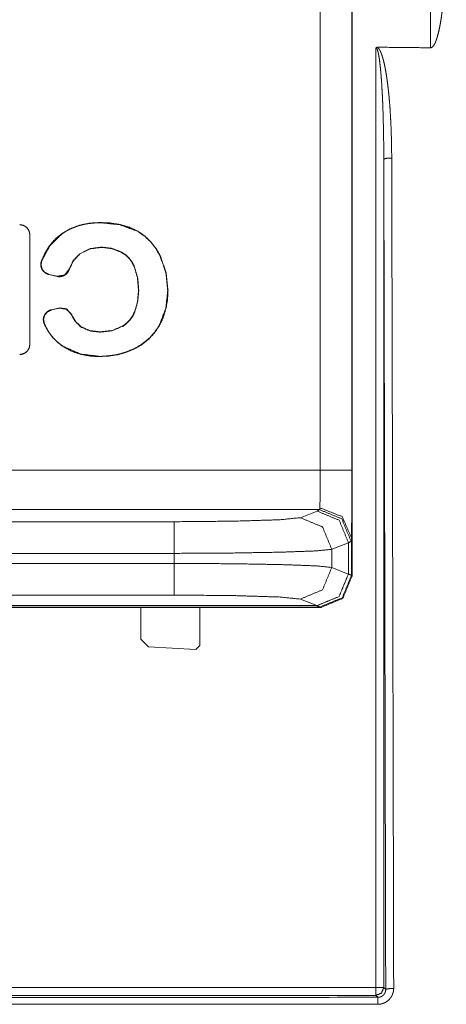
# Model space of a CAD drawing. Units: inches. Extents: x 22 to 193, y 13 to 116.
# Drawn here: x 93 to 94, y 114 to 115 of the extents above; entities that cross this region are included whole.
import ezdxf

# ---------------------------------------------------------------- set-up
doc = ezdxf.new("R2010")
doc.units = ezdxf.units.IN
doc.header["$MEASUREMENT"] = 0
doc.layers.add('Trimetric', color=7, linetype='Continuous')

msp = doc.modelspace()

# ---------------------------------------------------------------- linework, layer by layer
at = {"layer": 'Trimetric', "color": 3, "linetype": 'Continuous', "lineweight": 18}
for p, q in [((93.6582, 114.3585), (93.6582, 115.8933)), ((93.6982, 115.8933), (93.6982, 114.3585)), ((93.6984, 115.8935), (93.6984, 114.2246)), ((93.3796, 114.6711), (93.3796, 114.6714)), ((93.2906, 114.6558), (93.2906, 114.5174)), ((93.2906, 114.6558), (93.2909, 114.6558)), ((93.2909, 114.6558), (93.2909, 114.5174)), ((93.3313, 114.657), (93.3311, 114.6572)), ((93.4272, 114.6603), (93.4273, 114.6605)), ((93.3815, 114.6403), (93.3815, 114.64)), ((93.3057, 114.6226), (93.3055, 114.6227)), ((93.3255, 114.6035), (93.3148, 114.6059)), ((93.3148, 114.6059), (93.3148, 114.6057)), ((93.3254, 114.6032), (93.3148, 114.6057)), ((93.3404, 114.612), (93.3406, 114.6119)), ((93.423, 114.616), (93.4227, 114.6159)), ((93.3255, 114.6035), (93.3254, 114.6032)), ((93.4286, 114.5854), (93.4283, 114.5854)), ((93.4653, 114.5855), (93.4656, 114.5855)), ((93.3181, 114.5611), (93.3286, 114.5634)), ((93.3182, 114.5609), (93.3181, 114.5611)), ((93.3182, 114.5609), (93.3287, 114.5631)), ((93.3287, 114.5631), (93.3286, 114.5634)), ((93.3429, 114.5557), (93.3432, 114.5558)), ((93.4238, 114.5591), (93.4236, 114.5591)), ((93.3092, 114.5434), (93.309, 114.5432)), ((93.3556, 114.5392), (93.3558, 114.5395)), ((93.3797, 114.5329), (93.3797, 114.5332)), ((93.2906, 114.5174), (93.2909, 114.5174)), ((93.3331, 114.5148), (93.3329, 114.5146)), ((93.423, 114.5119), (93.4231, 114.5117)), ((93.3793, 114.5022), (93.3793, 114.5019)), ((92.4886, 114.3585), (93.6582, 114.3585)), ((93.6572, 114.3085), (92.4897, 114.3085)), ((93.633, 114.2983), (93.6541, 114.3067)), ((93.6541, 114.3067), (93.6572, 114.3085)), ((92.6732, 114.2932), (93.4736, 114.2932)), ((93.6972, 114.2685), (93.6939, 114.2667)), ((93.6977, 114.2727), (93.6977, 114.2254)), ((93.6939, 114.2667), (93.6728, 114.2583)), ((93.6728, 114.2583), (93.6728, 114.2354)), ((93.6939, 114.227), (93.6939, 114.2667)), ((93.4736, 114.2532), (92.6732, 114.2532)), ((93.4736, 114.2405), (93.4736, 114.2532)), ((92.6732, 114.2405), (93.4736, 114.2405)), ((93.6728, 114.2354), (93.6937, 114.2271)), ((93.6937, 114.2271), (93.6939, 114.227)), ((93.6977, 114.2254), (93.6984, 114.2246)), ((93.4736, 114.2005), (92.6732, 114.2005)), ((93.6539, 114.1871), (93.633, 114.1954)), ((93.6584, 114.1846), (92.4884, 114.1846)), ((93.6577, 114.1854), (92.4892, 114.1854)), ((92.493, 114.1871), (93.6539, 114.1871)), ((93.6541, 114.187), (93.6539, 114.1871)), ((93.6584, 114.1846), (93.6577, 114.1854))]:
    msp.add_line(p, q, dxfattribs=at)
at = {"layer": 'Trimetric', "color": 143, "linetype": 'Continuous', "lineweight": 18}
for p, q in [((93.7977, 114.8923), (93.7977, 115.34)), ((93.7286, 113.7045), (93.7286, 114.8923)), ((93.7386, 114.7515), (93.7386, 113.7045)), ((93.4314, 114.1449), (93.4314, 114.1846)), ((93.5059, 114.1368), (93.5059, 114.1846)), ((93.4409, 114.1349), (93.4314, 114.1449)), ((93.5007, 114.1318), (93.4409, 114.1349)), ((93.5059, 114.1368), (93.5007, 114.1318)), ((92.4183, 113.7045), (93.7286, 113.7045)), ((93.7386, 113.7045), (93.741, 113.702)), ((93.7286, 113.6945), (92.4183, 113.6945)), ((93.7311, 113.692), (93.7286, 113.6945))]:
    msp.add_line(p, q, dxfattribs=at)
for points, knots in [([(93.8177, 115.0313), (93.8175, 115.0134), (93.8169, 114.9956), (93.8165, 114.9867), (93.816, 114.9777), (93.8154, 114.9688), (93.8147, 114.9599), (93.8139, 114.951), (93.8129, 114.9422), (93.8123, 114.9377), (93.8117, 114.9333), (93.8111, 114.9289), (93.8104, 114.9245), (93.8096, 114.9201), (93.8087, 114.9157), (93.8077, 114.9113), (93.8065, 114.907), (93.8059, 114.9049), (93.8052, 114.9027), (93.8048, 114.9017), (93.8044, 114.9006), (93.804, 114.8996), (93.8036, 114.8986), (93.8031, 114.8976), (93.8025, 114.8966), (93.802, 114.8956), (93.8013, 114.8947), (93.801, 114.8943), (93.8006, 114.8939), (93.8002, 114.8935), (93.7998, 114.8931), (93.7995, 114.8929), (93.7993, 114.8928), (93.799, 114.8927), (93.7988, 114.8926), (93.7985, 114.8925), (93.7982, 114.8924), (93.798, 114.8924), (93.7977, 114.8923)], [0, 0, 0.124926, 0.249808, 0.312331, 0.374794, 0.437212, 0.499686, 0.562148, 0.624622, 0.655915, 0.687159, 0.718365, 0.749641, 0.780823, 0.812124, 0.843322, 0.874582, 0.890253, 0.905887, 0.913721, 0.921516, 0.929361, 0.937145, 0.945005, 0.952846, 0.960606, 0.96846, 0.972343, 0.976275, 0.980266, 0.984184, 0.986116, 0.988123, 0.990118, 0.992038, 0.994053, 0.996018, 0.997995, 1, 1]), ([(93.7286, 114.8923), (93.7286, 114.8923), (93.7287, 114.8924), (93.7288, 114.8924), (93.7288, 114.8925), (93.7289, 114.8925), (93.729, 114.8926), (93.7293, 114.8927), (93.7295, 114.8928), (93.73, 114.8929), (93.7306, 114.893)], [0, 0, 0.032072, 0.062243, 0.096377, 0.126548, 0.18933, 0.251456, 0.375597, 0.502781, 0.748928, 1, 1]), ([(93.7386, 114.7515), (93.7385, 114.7692), (93.7382, 114.787), (93.7378, 114.8047), (93.7372, 114.8225), (93.7368, 114.8313), (93.7363, 114.8402), (93.7358, 114.849), (93.7351, 114.8579), (93.7347, 114.8623), (93.7343, 114.8667), (93.7338, 114.8711), (93.7333, 114.8755), (93.733, 114.8777), (93.7327, 114.8799), (93.7323, 114.8821), (93.7319, 114.8843), (93.7317, 114.8854), (93.7314, 114.8865), (93.7311, 114.8876), (93.7308, 114.8886), (93.7307, 114.8892), (93.7305, 114.8897), (93.7303, 114.8902), (93.7301, 114.8907), (93.7298, 114.8912), (93.7295, 114.8917), (93.7294, 114.8918), (93.7293, 114.8919), (93.7292, 114.892), (93.7291, 114.8921), (93.729, 114.8922), (93.7289, 114.8922), (93.7287, 114.8923), (93.7286, 114.8923)], [0, 0, 0.124968, 0.249857, 0.374859, 0.499811, 0.562313, 0.624837, 0.687305, 0.749734, 0.78102, 0.812244, 0.8435, 0.874722, 0.890366, 0.906029, 0.921645, 0.937226, 0.945093, 0.9529, 0.960738, 0.968559, 0.972503, 0.976388, 0.980305, 0.984224, 0.98814, 0.992082, 0.993027, 0.994001, 0.995039, 0.996013, 0.997005, 0.99803, 0.998987, 1, 1]), ([(93.7306, 114.893), (93.731, 114.8926), (93.7314, 114.8922), (93.7318, 114.8918), (93.7322, 114.8914), (93.7328, 114.8904), (93.7334, 114.8895), (93.7339, 114.8885), (93.7344, 114.8875), (93.7349, 114.8864), (93.7353, 114.8854), (93.7361, 114.8833), (93.7368, 114.8812), (93.7374, 114.879), (93.738, 114.8769), (93.7391, 114.8726), (93.74, 114.8682), (93.7408, 114.8638), (93.7416, 114.8594), (93.7423, 114.855), (93.7429, 114.8506), (93.7435, 114.8462), (93.744, 114.8418), (93.7445, 114.8373), (93.745, 114.8329), (93.7454, 114.8285), (93.7458, 114.824), (93.7465, 114.8152), (93.747, 114.8063), (93.7475, 114.7974), (93.7479, 114.7885), (93.7484, 114.7707), (93.7486, 114.7529)], [0, 0, 0.004019, 0.008022, 0.011963, 0.015883, 0.023808, 0.031767, 0.039647, 0.047443, 0.055328, 0.063107, 0.078786, 0.094442, 0.110162, 0.125858, 0.157055, 0.188324, 0.219538, 0.250744, 0.281876, 0.313127, 0.344329, 0.375581, 0.406888, 0.438079, 0.469335, 0.500574, 0.562996, 0.625363, 0.687781, 0.750259, 0.87506, 1, 1]), ([(93.7386, 114.7515), (93.7416, 114.7525), (93.7486, 114.7529)], [0, 0, 0.309163, 1, 1]), ([(93.7511, 113.7033), (93.751, 113.7013), (93.7507, 113.6994), (93.7505, 113.6984), (93.7502, 113.6975), (93.7499, 113.6966), (93.7496, 113.6956), (93.7488, 113.6939), (93.7478, 113.6922), (93.7472, 113.6914), (93.7466, 113.6906), (93.746, 113.6899), (93.7453, 113.6891), (93.7438, 113.6878), (93.7423, 113.6867), (93.7414, 113.6861), (93.7406, 113.6856), (93.7397, 113.6852), (93.7388, 113.6848), (93.7379, 113.6844), (93.737, 113.6841), (93.736, 113.6838), (93.7351, 113.6836), (93.7331, 113.6833), (93.7311, 113.6832)], [0, 0, 0.062636, 0.124605, 0.155571, 0.186535, 0.217854, 0.249329, 0.311522, 0.373667, 0.404592, 0.435919, 0.467381, 0.498744, 0.560775, 0.623095, 0.65459, 0.686146, 0.717279, 0.748434, 0.779715, 0.810966, 0.842242, 0.873906, 0.93693, 1, 1]), ([(93.7311, 113.692), (93.7321, 113.692), (93.7331, 113.6922), (93.734, 113.6924), (93.735, 113.6928), (93.7354, 113.693), (93.7359, 113.6932), (93.7363, 113.6935), (93.7367, 113.6937), (93.7375, 113.6943), (93.7382, 113.695), (93.7389, 113.6957), (93.7394, 113.6965), (93.7399, 113.6974), (93.7403, 113.6982), (93.7405, 113.6987), (93.7406, 113.6992), (93.7408, 113.6996), (93.7409, 113.7001), (93.741, 113.7011), (93.741, 113.702)], [0, 0, 0.063899, 0.12754, 0.191257, 0.254596, 0.285773, 0.31729, 0.349207, 0.380928, 0.443584, 0.505745, 0.56831, 0.630642, 0.692116, 0.753879, 0.784821, 0.816141, 0.846997, 0.87756, 0.938623, 1, 1]), ([(93.741, 113.702), (93.744, 113.7029), (93.7511, 113.7033)], [0, 0, 0.307474, 1, 1]), ([(93.7311, 113.6832), (93.7211, 113.6832), (93.6711, 113.6832), (93.4711, 113.6832), (93.3111, 113.6832), (92.4157, 113.6832)], [0, 0, 0.007602, 0.045614, 0.197656, 0.319293, 1, 1]), ([(93.7311, 113.692), (93.7311, 113.6894), (93.7311, 113.6832)], [0, 0, 0.29316, 1, 1])]:
    msp.add_open_spline(points, degree=1, knots=knots, dxfattribs=at)
for points in [[(93.7977, 114.8923), (93.7306, 114.893)], [(93.741, 113.702), (93.7386, 114.7515)], [(93.7486, 114.7529), (93.7511, 113.7033)], [(93.7286, 113.6945), (93.7357, 113.6974), (93.7386, 113.7045)], [(93.7286, 113.7045), (93.7386, 113.7045)], [(93.7286, 113.7045), (93.7286, 113.6945)], [(92.4157, 113.6919), (93.7311, 113.692)]]:
    msp.add_open_spline(points, degree=1, dxfattribs=at)
at = {"layer": 'Trimetric', "color": 3, "linetype": 'Continuous', "lineweight": 18}
for points, knots in [([(93.278, 114.6688), (93.2829, 114.6678), (93.2871, 114.665), (93.2899, 114.6608), (93.2909, 114.6558)], [0, 0, 0.250188, 0.500058, 0.749749, 1, 1]), ([(93.278, 114.6685), (93.2792, 114.6685), (93.2804, 114.6683), (93.2816, 114.668), (93.2828, 114.6676), (93.2839, 114.667), (93.285, 114.6664), (93.2855, 114.666), (93.286, 114.6657), (93.2865, 114.6653), (93.2869, 114.6648), (93.2878, 114.6639), (93.2885, 114.6629), (93.2888, 114.6624), (93.2891, 114.6618), (93.2894, 114.6613), (93.2897, 114.6607), (93.2901, 114.6595), (93.2904, 114.6583), (93.2905, 114.6577), (93.2906, 114.6571), (93.2906, 114.6565), (93.2906, 114.6558)], [0, 0, 0.06256, 0.124731, 0.186929, 0.249416, 0.31176, 0.37425, 0.40528, 0.436551, 0.467878, 0.49911, 0.561641, 0.624118, 0.65515, 0.686634, 0.718084, 0.748971, 0.811458, 0.874209, 0.905454, 0.937099, 0.96793, 1, 1]), ([(93.3542, 114.6681), (93.3422, 114.6636), (93.3311, 114.6572)], [0, 0, 0.499947, 1, 1]), ([(93.3313, 114.657), (93.3366, 114.6604), (93.3423, 114.6634), (93.3452, 114.6647), (93.3482, 114.6658), (93.3497, 114.6664), (93.3512, 114.6669), (93.3527, 114.6674), (93.3543, 114.6678), (93.3574, 114.6686), (93.3605, 114.6693), (93.3636, 114.6699), (93.3668, 114.6703), (93.3732, 114.6709), (93.3796, 114.6711)], [0, 0, 0.124952, 0.249448, 0.311859, 0.37434, 0.405727, 0.437105, 0.468249, 0.499563, 0.562071, 0.624548, 0.687127, 0.74984, 0.874903, 1, 1]), ([(93.3796, 114.6714), (93.3668, 114.6706), (93.3542, 114.6681)], [0, 0, 0.500444, 1, 1]), ([(93.4042, 114.6691), (93.3919, 114.6708), (93.3796, 114.6714)], [0, 0, 0.500893, 1, 1]), ([(93.3796, 114.6711), (93.4041, 114.6688), (93.4272, 114.6603)], [0, 0, 0.500966, 1, 1]), ([(93.4042, 114.6691), (93.4161, 114.6657), (93.4273, 114.6605)], [0, 0, 0.499612, 1, 1]), ([(93.3057, 114.6226), (93.3159, 114.6418), (93.3313, 114.657)], [0, 0, 0.500059, 1, 1]), ([(93.3156, 114.6419), (93.3227, 114.6502), (93.3311, 114.6572)], [0, 0, 0.500116, 1, 1]), ([(93.4272, 114.6603), (93.4361, 114.6541), (93.4439, 114.6467), (93.4505, 114.6381), (93.4558, 114.6287)], [0, 0, 0.249729, 0.499137, 0.749378, 1, 1]), ([(93.4273, 114.6605), (93.4362, 114.6544), (93.4441, 114.6469)], [0, 0, 0.500275, 1, 1]), ([(93.3055, 114.6228), (93.31, 114.6329), (93.3156, 114.6419)], [0, 0, 0.509812, 1, 1]), ([(93.4441, 114.6469), (93.4506, 114.6384), (93.4561, 114.6288)], [0, 0, 0.491917, 1, 1]), ([(93.354, 114.632), (93.354, 114.632), (93.3456, 114.6231), (93.3404, 114.612)], [0, 0, 0.000749, 0.499115, 1, 1]), ([(93.3406, 114.6119), (93.3459, 114.6229), (93.3542, 114.6318)], [0, 0, 0.501755, 1, 1]), ([(93.3815, 114.6403), (93.3671, 114.6384), (93.354, 114.632)], [0, 0, 0.499907, 1, 1]), ([(93.354, 114.632), (93.354, 114.632), (93.3541, 114.6319), (93.3541, 114.6319), (93.3542, 114.6318), (93.3542, 114.6318)], [0, 0, 0.162175, 0.486525, 0.662175, 0.82435, 1, 1]), ([(93.3542, 114.6318), (93.3671, 114.6382), (93.3815, 114.64)], [0, 0, 0.499749, 1, 1]), ([(93.4066, 114.634), (93.4066, 114.6341), (93.3944, 114.6388), (93.3815, 114.6403)], [0, 0, 0.000704, 0.500229, 1, 1]), ([(93.3815, 114.64), (93.3944, 114.6385), (93.4065, 114.6338)], [0, 0, 0.500317, 1, 1]), ([(93.4066, 114.634), (93.4066, 114.634), (93.4066, 114.634), (93.4065, 114.6339), (93.4065, 114.6338), (93.4065, 114.6338)], [0, 0, 0.121124, 0.283629, 0.662807, 0.837495, 1, 1]), ([(93.4162, 114.6263), (93.4117, 114.6305), (93.4065, 114.6338)], [0, 0, 0.498275, 1, 1]), ([(93.423, 114.616), (93.4201, 114.6215), (93.4164, 114.6265), (93.4119, 114.6307), (93.4066, 114.634)], [0, 0, 0.250601, 0.499698, 0.749302, 1, 1]), ([(93.3062, 114.6121), (93.3052, 114.6146), (93.3047, 114.6173), (93.3048, 114.6201), (93.3055, 114.6228)], [0, 0, 0.249094, 0.499414, 0.749556, 1, 1]), ([(93.3148, 114.6059), (93.31, 114.6082), (93.3065, 114.6122), (93.305, 114.6173), (93.3057, 114.6226)], [0, 0, 0.250662, 0.50004, 0.749522, 1, 1]), ([(93.4162, 114.6263), (93.4199, 114.6214), (93.4227, 114.6159)], [0, 0, 0.498618, 1, 1]), ([(93.4558, 114.6287), (93.4559, 114.6287), (93.4559, 114.6287), (93.456, 114.6288), (93.456, 114.6288), (93.4561, 114.6288)], [0, 0, 0.166232, 0.457822, 0.624054, 0.809907, 1, 1]), ([(93.4558, 114.6287), (93.4629, 114.6076), (93.4653, 114.5855)], [0, 0, 0.499897, 1, 1]), ([(93.4561, 114.6288), (93.4632, 114.6078), (93.4656, 114.5855)], [0, 0, 0.49591, 1, 1]), ([(93.3148, 114.6057), (93.3122, 114.6066), (93.3098, 114.608), (93.3078, 114.6098), (93.3062, 114.6121)], [0, 0, 0.250308, 0.500057, 0.749882, 1, 1]), ([(93.3347, 114.6046), (93.3325, 114.6036), (93.3302, 114.603), (93.3278, 114.6029), (93.3254, 114.6032)], [0, 0, 0.249657, 0.499485, 0.749539, 1, 1]), ([(93.3404, 114.612), (93.3346, 114.6049), (93.3255, 114.6035)], [0, 0, 0.50005, 1, 1]), ([(93.3406, 114.6119), (93.3397, 114.6097), (93.3383, 114.6077), (93.3367, 114.606), (93.3347, 114.6046)], [0, 0, 0.250035, 0.500431, 0.749933, 1, 1]), ([(93.4283, 114.5854), (93.4269, 114.6019), (93.4227, 114.6159)], [0, 0, 0.53092, 1, 1]), ([(93.4286, 114.5854), (93.4274, 114.601), (93.423, 114.616)], [0, 0, 0.500729, 1, 1]), ([(93.4236, 114.5591), (93.4271, 114.572), (93.4283, 114.5854)], [0, 0, 0.499801, 1, 1]), ([(93.4238, 114.5591), (93.4274, 114.572), (93.4286, 114.5854)], [0, 0, 0.500066, 1, 1]), ([(93.4653, 114.5855), (93.4628, 114.5626), (93.4545, 114.5413)], [0, 0, 0.500416, 1, 1]), ([(93.463, 114.5625), (93.465, 114.5739), (93.4656, 114.5855)], [0, 0, 0.499267, 1, 1]), ([(93.309, 114.5432), (93.3081, 114.546), (93.3078, 114.5489), (93.3082, 114.5517), (93.3093, 114.5544)], [0, 0, 0.250542, 0.500352, 0.750513, 1, 1]), ([(93.3092, 114.5434), (93.3081, 114.5489), (93.3095, 114.5543), (93.3131, 114.5585), (93.3182, 114.5609)], [0, 0, 0.25112, 0.500027, 0.749097, 1, 1]), ([(93.3093, 114.5544), (93.3108, 114.5568), (93.3129, 114.5588), (93.3154, 114.5603), (93.3181, 114.5611)], [0, 0, 0.249828, 0.499467, 0.749549, 1, 1]), ([(93.3432, 114.5558), (93.3372, 114.5622), (93.3286, 114.5634)], [0, 0, 0.500161, 1, 1]), ([(93.3287, 114.5631), (93.3371, 114.5619), (93.3429, 114.5557)], [0, 0, 0.500243, 1, 1]), ([(93.3429, 114.5557), (93.3481, 114.5466), (93.3556, 114.5392)], [0, 0, 0.499266, 1, 1]), ([(93.3432, 114.5558), (93.3487, 114.5462), (93.3558, 114.5395)], [0, 0, 0.533759, 1, 1]), ([(93.4084, 114.5401), (93.4133, 114.5439), (93.4177, 114.5483), (93.4212, 114.5534), (93.4238, 114.5591)], [0, 0, 0.249844, 0.499412, 0.74941, 1, 1]), ([(93.4174, 114.5485), (93.4209, 114.5536), (93.4236, 114.5591)], [0, 0, 0.499749, 1, 1]), ([(93.463, 114.5625), (93.4596, 114.5514), (93.4547, 114.5411)], [0, 0, 0.504618, 1, 1]), ([(93.3189, 114.5271), (93.3134, 114.5348), (93.309, 114.5432)], [0, 0, 0.497668, 1, 1]), ([(93.3331, 114.5148), (93.3292, 114.5176), (93.3256, 114.5206), (93.3239, 114.5222), (93.3222, 114.5239), (93.3206, 114.5256), (93.3191, 114.5274), (93.3183, 114.5283), (93.3176, 114.5292), (93.3169, 114.5302), (93.3162, 114.5311), (93.3148, 114.533), (93.3136, 114.535), (93.3113, 114.5391), (93.3092, 114.5434)], [0, 0, 0.12535, 0.250422, 0.31304, 0.375867, 0.438376, 0.500879, 0.532137, 0.563717, 0.594876, 0.626105, 0.688224, 0.750442, 0.875072, 1, 1]), ([(93.4174, 114.5485), (93.4131, 114.5441), (93.4082, 114.5404)], [0, 0, 0.500051, 1, 1]), ([(93.3556, 114.5392), (93.3672, 114.5343), (93.3797, 114.5329)], [0, 0, 0.498042, 1, 1]), ([(93.3558, 114.5395), (93.3665, 114.5348), (93.3797, 114.5332)], [0, 0, 0.465994, 1, 1]), ([(93.4082, 114.5404), (93.4082, 114.5404), (93.3945, 114.5348), (93.3797, 114.5332)], [0, 0, 0.000621, 0.498302, 1, 1]), ([(93.3797, 114.5329), (93.3946, 114.5345), (93.4083, 114.5401), (93.4084, 114.5401)], [0, 0, 0.501295, 0.999345, 1, 1]), ([(93.4084, 114.5401), (93.4083, 114.5402), (93.4083, 114.5402), (93.4083, 114.5403), (93.4083, 114.5403), (93.4082, 114.5403), (93.4082, 114.5404)], [0, 0, 0.162016, 0.312733, 0.474748, 0.587086, 0.799044, 1, 1]), ([(93.4545, 114.5413), (93.4484, 114.5323), (93.4411, 114.5243), (93.4325, 114.5175), (93.423, 114.5119)], [0, 0, 0.247912, 0.4954, 0.747493, 1, 1]), ([(93.4411, 114.524), (93.4412, 114.5241), (93.4413, 114.5241), (93.4486, 114.5321), (93.4547, 114.5411)], [0, 0, 0.005255, 0.010295, 0.50474, 1, 1]), ([(93.4545, 114.5413), (93.4545, 114.5412), (93.4545, 114.5412), (93.4546, 114.5412), (93.4546, 114.5412), (93.4547, 114.5411), (93.4547, 114.5411)], [0, 0, 0.147713, 0.314065, 0.459965, 0.607678, 0.814013, 1, 1]), ([(93.2906, 114.5174), (93.2906, 114.5161), (93.2904, 114.5149), (93.2901, 114.5137), (93.2897, 114.5126), (93.2891, 114.5114), (93.2885, 114.5104), (93.2882, 114.5099), (93.2878, 114.5094), (93.2874, 114.5089), (93.2869, 114.5084), (93.286, 114.5076), (93.285, 114.5069), (93.2845, 114.5065), (93.284, 114.5062), (93.2834, 114.506), (93.2828, 114.5057), (93.2817, 114.5053), (93.2805, 114.505), (93.2798, 114.5049), (93.2792, 114.5048), (93.2786, 114.5047), (93.278, 114.5047)], [0, 0, 0.062268, 0.124474, 0.186626, 0.249148, 0.311961, 0.373757, 0.404805, 0.436293, 0.467888, 0.499374, 0.561504, 0.623948, 0.655101, 0.68648, 0.717803, 0.749141, 0.811355, 0.874061, 0.905384, 0.937047, 0.968248, 1, 1]), ([(93.2909, 114.5174), (93.2899, 114.5124), (93.2871, 114.5082), (93.2829, 114.5054), (93.278, 114.5044)], [0, 0, 0.249777, 0.499627, 0.749654, 1, 1]), ([(93.3189, 114.5271), (93.3254, 114.5204), (93.3329, 114.5146)], [0, 0, 0.497928, 1, 1]), ([(93.4411, 114.524), (93.4326, 114.5172), (93.4231, 114.5117)], [0, 0, 0.499569, 1, 1]), ([(93.3552, 114.5047), (93.3435, 114.5088), (93.3329, 114.5146)], [0, 0, 0.507746, 1, 1]), ([(93.3793, 114.5022), (93.3552, 114.5051), (93.3331, 114.5148)], [0, 0, 0.500426, 1, 1]), ([(93.3552, 114.5048), (93.3671, 114.5026), (93.3793, 114.5019)], [0, 0, 0.499828, 1, 1]), ([(93.423, 114.5119), (93.4178, 114.5096), (93.4126, 114.5076), (93.4099, 114.5067), (93.4072, 114.5059), (93.4045, 114.5052), (93.4017, 114.5045), (93.3989, 114.504), (93.3962, 114.5035), (93.3934, 114.5031), (93.3906, 114.5027), (93.3849, 114.5023), (93.3793, 114.5022)], [0, 0, 0.12503, 0.249682, 0.311861, 0.374299, 0.436959, 0.499477, 0.561984, 0.624506, 0.687175, 0.749756, 0.874834, 1, 1]), ([(93.4231, 114.5117), (93.4021, 114.5043), (93.3793, 114.5019)], [0, 0, 0.491427, 1, 1]), ([(93.6577, 114.3108), (93.6581, 114.3289), (93.6582, 114.3585)], [0, 0, 0.380278, 1, 1]), ([(93.6982, 114.3585), (93.6981, 114.3053), (93.6977, 114.2727)], [0, 0, 0.61971, 1, 1]), ([(93.6541, 114.3067), (93.6822, 114.295), (93.6939, 114.2667)], [0, 0, 0.499553, 1, 1]), ([(93.6572, 114.3085), (93.6574, 114.3087), (93.6575, 114.3092), (93.6576, 114.3099), (93.6577, 114.3108)], [0, 0, 0.125177, 0.329038, 0.619736, 1, 1]), ([(93.6572, 114.3085), (93.6854, 114.2968), (93.6972, 114.2685)], [0, 0, 0.49998, 1, 1]), ([(93.6577, 114.3108), (93.6859, 114.2996), (93.6977, 114.2727)], [0, 0, 0.508278, 1, 1]), ([(93.4736, 114.2932), (93.5495, 114.2939), (93.6073, 114.2957), (93.633, 114.2983)], [0, 0, 0.475927, 0.838012, 1, 1]), ([(93.633, 114.2983), (93.6611, 114.2865), (93.6728, 114.2583)], [0, 0, 0.499483, 1, 1]), ([(93.6977, 114.2727), (93.6976, 114.271), (93.6975, 114.2698), (93.6973, 114.2689), (93.6972, 114.2685)], [0, 0, 0.393815, 0.689301, 0.8877, 1, 1]), ([(93.6728, 114.2583), (93.653, 114.2563), (93.6087, 114.2547), (93.5461, 114.2536), (93.4736, 114.2532)], [0, 0, 0.100158, 0.322256, 0.636431, 1, 1]), ([(93.4736, 114.2405), (93.5461, 114.2401), (93.6087, 114.239), (93.653, 114.2374), (93.6728, 114.2354)], [0, 0, 0.363569, 0.677744, 0.899842, 1, 1]), ([(93.6728, 114.2354), (93.6611, 114.2072), (93.633, 114.1954)], [0, 0, 0.500517, 1, 1]), ([(93.6937, 114.2271), (93.682, 114.1988), (93.6539, 114.1871)], [0, 0, 0.500447, 1, 1]), ([(93.6939, 114.227), (93.6822, 114.1988), (93.6541, 114.187)], [0, 0, 0.500447, 1, 1]), ([(93.6977, 114.2254), (93.686, 114.1971), (93.6577, 114.1854)], [0, 0, 0.500119, 1, 1]), ([(93.6977, 114.2254), (93.686, 114.1971), (93.6577, 114.1854)], [0, 0, 0.500119, 1, 1]), ([(93.6984, 114.2246), (93.6867, 114.1963), (93.6584, 114.1846)], [0, 0, 0.49998, 1, 1]), ([(93.6939, 114.227), (93.6966, 114.2259), (93.6977, 114.2254)], [0, 0, 0.695563, 1, 1]), ([(93.633, 114.1954), (93.6073, 114.198), (93.5495, 114.1998), (93.4736, 114.2005)], [0, 0, 0.161995, 0.524075, 1, 1]), ([(93.6577, 114.1854), (93.6566, 114.186), (93.6541, 114.187)], [0, 0, 0.306441, 1, 1])]:
    msp.add_open_spline(points, degree=1, knots=knots, dxfattribs=at)
for points in [[(93.6582, 114.3585), (93.6982, 114.3585)], [(93.4736, 114.2932), (93.4736, 114.2532)], [(93.4736, 114.2405), (93.4736, 114.2005)]]:
    msp.add_open_spline(points, degree=1, dxfattribs=at)

doc.saveas('drawing.dxf')
